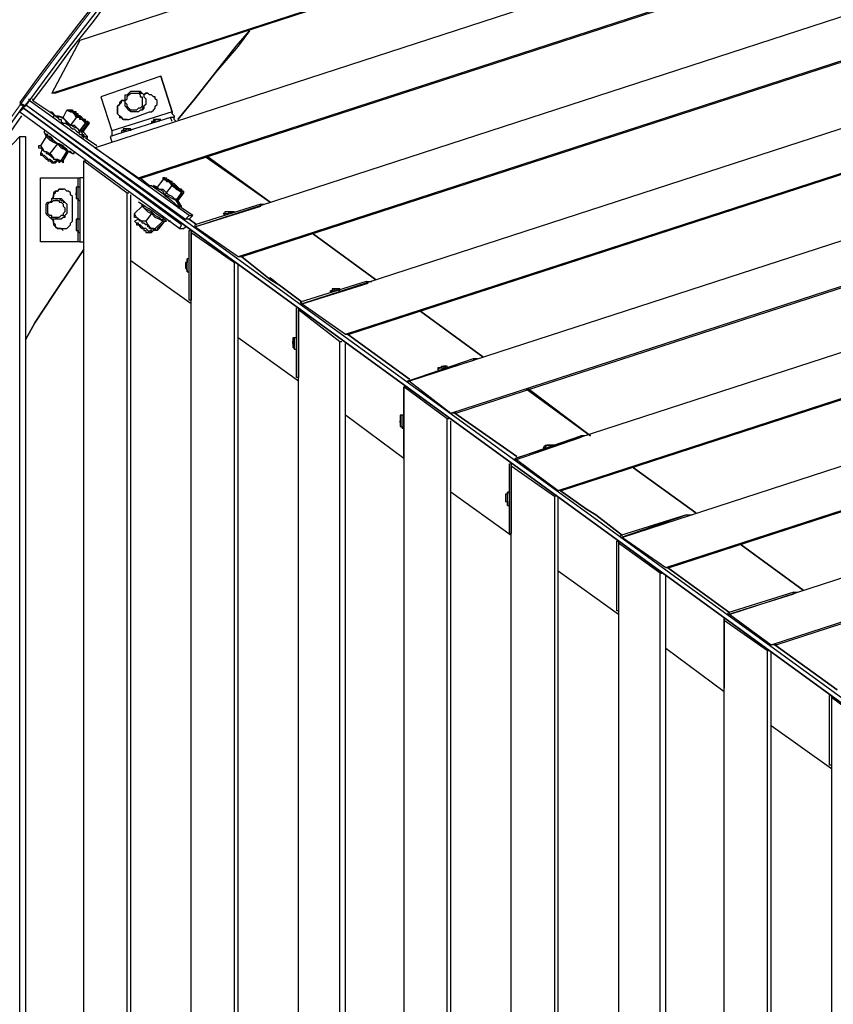
# Model space of a CAD drawing. Units: millimetres. Extents: x -3198 to 3028, y -3259 to 3261.
# Drawn here: x -2434 to -1672, y 922 to 1845 of the extents above; entities that cross this region are included whole.
import ezdxf

# ---------------------------------------------------------------- set-up
doc = ezdxf.new("R2010")
doc.units = ezdxf.units.MM
doc.layers.add('МАФ', color=255, linetype='Continuous', lineweight=5)
doc.layers.add('Размеры', color=7, linetype='Continuous', lineweight=30)

# ---------------------------------------------------------------- blocks, each defined once
blk = doc.blocks.new('Навес Таунсенд')
at = {"layer": 'МАФ', "lineweight": 25}
for points in [[(932.89, 2856.87), (931.13, 2856.87), (929.36, 2856.87), (927.6, 2856.87), (925.84, 2856.87), (927.6, 2858.63), (922.31, 2858.63, 0.325222), (-2433.63, 1767.02), (-2428.34, 1763.5, -0.325416), (920.55, 2853.34)], [(-2430.1, -1765.26), (-2433.63, -1765.26), (-2430.1, -1761.73, -0.324162), (-2430.1, 1763.5), (-2433.63, 1765.26), (-2430.1, 1765.26)], [(-2311.95, 1689.43), (-2310.18, 1689.43, -0.025624), (-2285.49, 1670.03), (-2283.73, 1670.03)]]:
    blk.add_lwpolyline(points, format="xyb", dxfattribs=at)
for points in [[(842.95, 2872.74), (-2377.19, 1825.22), (-2403.65, 1775.84)], [(876.46, 2736.95), (874.69, 2736.95), (890.57, 2782.8), (-2363.09, 1724.7), (-2322.53, 1696.48), (874.69, 2736.95)], [(-2322.53, 1696.48), (-2319, 1696.48), (876.46, 2735.18)], [(842.95, 2618.79), (-2225.53, 1622.42), (-2229.06, 1622.42)], [(-2128.54, 1550.11), (-2125.01, 1550.11), (805.92, 2502.4), (804.15, 2502.4), (820.03, 2550.02), (-2169.1, 1578.33), (-2107.38, 1597.73), (-2109.14, 1599.49), (-2170.87, 1580.09), (-2169.1, 1578.33), (-2128.54, 1550.11), (804.15, 2502.4)], [(767.12, 2384.25), (-2024.5, 1476.05), (-2029.79, 1476.05)], [(730.09, 2267.86), (728.32, 2267.86), (744.2, 2315.47), (-1969.83, 1433.72), (-1908.1, 1454.89)], [(-1969.83, 1431.96), (-1969.83, 1433.72), (-1929.27, 1403.74), (728.32, 2267.86)], [(728.32, 2266.09), (-1925.74, 1403.74), (-1929.27, 1403.74)], [(-1828.75, 1331.44), (-1825.22, 1331.44), (691.29, 2149.7), (689.53, 2149.7)], [(652.49, 2031.55), (-1724.7, 1259.14), (-1729.99, 1259.14)], [(-2345.45, 1869.31), (-2364.85, 1842.86), (-2386.01, 1816.4), (-2405.41, 1789.95), (-2421.28, 1768.79), (-2405.41, 1758.21), (-2403.65, 1758.21), (-2400.12, 1754.68), (-2398.36, 1752.92), (-2396.59, 1751.15), (-2394.83, 1751.15), (-2394.83, 1749.39), (-2393.07, 1747.63), (-2391.3, 1747.63), (-2387.78, 1745.86), (-2386.01, 1744.1), (-2384.25, 1742.34), (-2382.49, 1742.34), (-2380.72, 1740.57), (-2378.96, 1738.81), (-2377.19, 1737.05), (-2375.43, 1737.05), (-2375.43, 1735.28), (-2373.67, 1735.28)], [(-2301.36, 1791.71), (-2357.8, 1772.32), (-2347.22, 1740.57)], [(-2301.36, 1791.71), (-2301.36, 1791.71)], [(-2333.11, 1751.15), (-2334.87, 1751.15), (-2336.63, 1751.15), (-2338.4, 1752.92), (-2340.16, 1754.68), (-2341.92, 1756.44), (-2341.92, 1758.21), (-2341.92, 1759.97), (-2341.92, 1761.73), (-2341.92, 1763.5), (-2340.16, 1765.26), (-2338.4, 1767.02), (-2338.4, 1768.79), (-2336.63, 1768.79), (-2334.87, 1768.79), (-2336.63, 1768.79), (-2338.4, 1768.79), (-2340.16, 1767.02), (-2340.16, 1765.26), (-2341.92, 1763.5), (-2341.92, 1761.73), (-2341.92, 1759.97), (-2341.92, 1758.21), (-2341.92, 1756.44), (-2340.16, 1754.68), (-2340.16, 1752.92), (-2338.4, 1752.92), (-2336.63, 1751.15), (-2334.87, 1751.15), (-2333.11, 1751.15), (-2331.34, 1751.15), (-2311.95, 1758.21), (-2310.18, 1758.21), (-2308.42, 1759.97), (-2306.65, 1761.73), (-2306.65, 1763.5), (-2304.89, 1765.26), (-2304.89, 1767.02), (-2304.89, 1768.79), (-2306.65, 1770.55), (-2306.65, 1772.32), (-2308.42, 1772.32), (-2310.18, 1774.08), (-2311.95, 1774.08), (-2313.71, 1775.84), (-2315.47, 1775.84), (-2317.24, 1774.08), (-2315.47, 1775.84), (-2313.71, 1775.84)], [(-2326.05, 1777.61), (-2326.05, 1777.61)], [(-2326.05, 1777.61), (-2324.29, 1777.61), (-2322.53, 1777.61), (-2320.76, 1775.84), (-2319, 1775.84), (-2317.24, 1774.08), (-2317.24, 1772.32), (-2315.47, 1770.55), (-2315.47, 1768.79), (-2315.47, 1767.02), (-2315.47, 1765.26), (-2317.24, 1763.5), (-2319, 1761.73), (-2319, 1759.97), (-2320.76, 1759.97), (-2322.53, 1758.21), (-2324.29, 1758.21), (-2326.05, 1758.21)], [(-2326.05, 1775.84), (-2326.05, 1775.84)], [(-2317.24, 1774.08), (-2317.24, 1774.08)], [(-2317.24, 1774.08), (-2317.24, 1774.08)], [(-2317.24, 1774.08), (-2317.24, 1774.08)], [(-2430.1, 1761.73), (-2428.34, 1765.26)], [(-2430.1, 1763.5), (-2430.1, 1763.5)], [(-2430.1, 1761.73), (-2430.1, 1761.73)], [(-2430.1, 1761.73), (-81.12, 52.9)], [(-2274.91, 1661.21), (-2424.81, 1768.79), (-2428.34, 1765.26), (-2278.44, 1657.69)], [(-2428.34, 1765.26), (-77.59, 56.43)], [(-2428.34, 1763.5), (-2428.34, 1763.5)], [(-2424.81, 1770.55), (-2424.81, 1770.55)], [(-2424.81, 1768.79), (-2424.81, 1768.79)], [(-2424.81, 1768.79), (-2424.81, 1768.79)], [(-2424.81, 1768.79), (-2424.81, 1768.79)], [(-2424.81, 1768.79), (-2424.81, 1768.79)], [(-2421.28, 1770.55), (-2421.28, 1770.55)], [(-2421.28, 1768.79), (-2421.28, 1768.79)], [(-2421.28, 1768.79), (-2421.28, 1768.79)], [(-2421.28, 1768.79), (-2421.28, 1768.79)], [(-2421.28, 1768.79), (-2421.28, 1768.79)], [(-2336.63, 1768.79), (-2336.63, 1768.79)], [(-2431.86, 1754.68), (-2444.21, 1737.05), (-2463.61, 1708.83), (-2481.24, 1682.38), (-2500.64, 1655.92), (-2518.27, 1627.71), (-2528.86, 1611.84)], [(-2433.63, 1756.44), (-2433.63, 1756.44)], [(-2405.41, 1758.21), (-2400.12, 1754.68)], [(-2405.41, 1758.21), (-2405.41, 1758.21)], [(-2405.41, 1758.21), (-2405.41, 1758.21)], [(-2386.01, 1745.86), (-2389.54, 1749.39), (-2391.3, 1751.15), (-2393.07, 1752.92), (-2394.83, 1752.92), (-2400.12, 1754.68), (-2401.88, 1754.68), (-2401.88, 1752.92)], [(-2400.12, 1754.68), (-2400.12, 1754.68)], [(-2400.12, 1754.68), (-2400.12, 1754.68)], [(-2400.12, 1754.68), (-2400.12, 1754.68)], [(-2400.12, 1754.68), (-2400.12, 1754.68)], [(-2400.12, 1754.68), (-2400.12, 1754.68)], [(-2398.36, 1754.68), (-2398.36, 1754.68)], [(-2371.9, 1747.63), (-2377.19, 1740.57), (-2371.9, 1747.63), (-2373.67, 1749.39), (-2375.43, 1751.15), (-2377.19, 1752.92), (-2380.72, 1752.92), (-2386.01, 1745.86), (-2382.49, 1745.86), (-2380.72, 1744.1), (-2377.19, 1740.57), (-2377.19, 1738.81), (-2378.96, 1742.34), (-2382.49, 1744.1), (-2386.01, 1745.86), (-2389.54, 1747.63), (-2391.3, 1751.15), (-2394.83, 1752.92), (-2393.07, 1752.92), (-2398.36, 1754.68), (-2396.59, 1752.92)], [(-2398.36, 1754.68), (-2398.36, 1754.68)], [(-2396.59, 1752.92), (-2396.59, 1752.92)], [(-2394.83, 1752.92), (-2394.83, 1752.92)], [(-2394.83, 1752.92), (-2394.83, 1752.92)], [(-2393.07, 1752.92), (-2389.54, 1759.97), (-2386.01, 1758.21), (-2384.25, 1758.21), (-2382.49, 1756.44), (-2380.72, 1756.44), (-2380.72, 1754.68), (-2378.96, 1754.68), (-2377.19, 1752.92), (-2375.43, 1751.15), (-2373.67, 1749.39), (-2371.9, 1749.39), (-2371.9, 1747.63), (-2370.14, 1747.63), (-2368.38, 1747.63), (-2370.14, 1749.39), (-2371.9, 1749.39), (-2371.9, 1751.15), (-2373.67, 1751.15), (-2371.9, 1749.39), (-2370.14, 1747.63), (-2375.43, 1740.57)], [(-2387.78, 1759.97), (-2389.54, 1759.97)], [(-2361.32, 1726.46), (-2371.9, 1733.52), (-2370.14, 1733.52), (-2370.14, 1735.28), (-2373.67, 1738.81), (-2373.67, 1740.57), (-2368.38, 1747.63), (-2370.14, 1749.39), (-2371.9, 1749.39), (-2371.9, 1751.15), (-2373.67, 1751.15), (-2375.43, 1752.92), (-2377.19, 1754.68), (-2378.96, 1754.68), (-2378.96, 1756.44), (-2380.72, 1756.44), (-2380.72, 1758.21), (-2382.49, 1758.21), (-2384.25, 1759.97), (-2386.01, 1759.97)], [(-2386.01, 1759.97), (-2386.01, 1759.97)], [(-2386.01, 1759.97), (-2386.01, 1759.97)], [(-2370.14, 1747.63), (-2371.9, 1747.63), (-2370.14, 1747.63), (-2371.9, 1747.63), (-2371.9, 1749.39), (-2373.67, 1749.39), (-2373.67, 1751.15), (-2375.43, 1751.15), (-2377.19, 1751.15), (-2377.19, 1752.92), (-2378.96, 1752.92), (-2378.96, 1754.68), (-2380.72, 1754.68), (-2382.49, 1756.44), (-2384.25, 1758.21), (-2382.49, 1756.44), (-2380.72, 1752.92)], [(-2377.19, 1752.92), (-2375.43, 1752.92), (-2373.67, 1751.15), (-2375.43, 1752.92), (-2377.19, 1752.92), (-2377.19, 1754.68), (-2378.96, 1754.68), (-2380.72, 1756.44), (-2382.49, 1758.21), (-2380.72, 1756.44), (-2378.96, 1754.68)], [(-2290.78, 1749.39), (-2292.55, 1752.92), (-2348.98, 1735.28), (-2347.22, 1729.99)], [(-2290.78, 1758.21), (-2347.22, 1740.57), (-2347.22, 1738.81), (-2347.22, 1737.05), (-2347.22, 1735.28)], [(-2326.05, 1759.97), (-2326.05, 1759.97)], [(-2326.05, 1758.21), (-2326.05, 1758.21)], [(-2287.26, 1749.39), (-2289.02, 1751.15), (-2289.02, 1752.92), (-2289.02, 1754.68), (-2290.78, 1756.44), (-2290.78, 1758.21), (-2290.78, 1756.44), (-2289.02, 1754.68), (-2289.02, 1752.92), (-2292.55, 1752.92)], [(-2386.01, 1745.86), (-2386.01, 1745.86)], [(-2370.14, 1747.63), (-2370.14, 1747.63)], [(-2370.14, 1747.63), (-2370.14, 1747.63)], [(-2368.38, 1747.63), (-2368.38, 1747.63)], [(-2368.38, 1747.63), (-2368.38, 1747.63)], [(-2368.38, 1747.63), (-2368.38, 1747.63)], [(-2310.18, 1749.39), (-2308.42, 1749.39), (-2306.65, 1749.39), (-2306.65, 1751.15), (-2304.89, 1751.15), (-2303.13, 1751.15), (-2304.89, 1751.15), (-2303.13, 1751.15), (-2301.36, 1751.15), (-2303.13, 1751.15), (-2303.13, 1749.39)], [(-2304.89, 1751.15), (-2306.65, 1751.15), (-2308.42, 1751.15), (-2308.42, 1749.39), (-2310.18, 1749.39), (-2310.18, 1747.63)], [(-2308.42, 1751.15), (-2308.42, 1751.15)], [(-2308.42, 1751.15), (-2308.42, 1751.15)], [(-2308.42, 1751.15), (-2308.42, 1751.15)], [(-2306.65, 1751.15), (-2306.65, 1751.15)], [(-2306.65, 1751.15), (-2306.65, 1751.15)], [(-2306.65, 1751.15), (-2306.65, 1751.15)], [(-2306.65, 1751.15), (-2306.65, 1751.15)], [(-2306.65, 1751.15), (-2306.65, 1751.15)], [(-2306.65, 1751.15), (-2306.65, 1751.15)], [(-2306.65, 1751.15), (-2306.65, 1751.15)], [(-2306.65, 1751.15), (-2306.65, 1751.15)], [(-2304.89, 1751.15), (-2304.89, 1751.15)], [(-2303.13, 1751.15), (-2303.13, 1751.15)], [(-2301.36, 1751.15), (-2301.36, 1751.15)], [(-2433.63, 1735.28), (-2472.42, 1694.72), (-2472.42, -1694.72), (-2433.63, -1733.52)], [(-2398.36, 1728.23), (-2405.41, 1719.41), (-2403.65, 1717.65), (-2401.88, 1714.12), (-2398.36, 1714.12), (-2394.83, 1712.36), (-2393.07, 1712.36), (-2387.78, 1721.17), (-2391.3, 1722.94), (-2394.83, 1726.46), (-2398.36, 1728.23), (-2401.88, 1729.99), (-2405.41, 1733.52), (-2408.94, 1737.05), (-2408.94, 1735.28), (-2414.23, 1726.46), (-2415.99, 1726.46), (-2415.99, 1724.7), (-2414.23, 1724.7), (-2412.46, 1722.94), (-2410.7, 1721.17), (-2408.94, 1721.17), (-2408.94, 1719.41), (-2407.17, 1719.41), (-2405.41, 1717.65), (-2403.65, 1715.88), (-2401.88, 1715.88), (-2401.88, 1714.12), (-2400.12, 1714.12), (-2398.36, 1714.12), (-2398.36, 1712.36), (-2396.59, 1712.36), (-2396.59, 1710.59), (-2396.59, 1712.36), (-2394.83, 1712.36), (-2396.59, 1710.59)], [(-2410.7, 1740.57), (-2410.7, 1738.81), (-2408.94, 1735.28), (-2405.41, 1731.75), (-2401.88, 1729.99), (-2398.36, 1728.23), (-2394.83, 1724.7), (-2391.3, 1722.94), (-2389.54, 1721.17), (-2387.78, 1721.17)], [(-2384.25, 1719.41), (-2386.01, 1721.17), (-2387.78, 1721.17), (-2389.54, 1722.94), (-2391.3, 1724.7), (-2393.07, 1726.46), (-2396.59, 1728.23), (-2398.36, 1728.23), (-2400.12, 1729.99), (-2401.88, 1731.75), (-2403.65, 1733.52), (-2405.41, 1735.28), (-2407.17, 1735.28), (-2407.17, 1737.05), (-2408.94, 1737.05), (-2410.7, 1738.81)], [(-2408.94, 1735.28), (-2408.94, 1737.05)], [(-2408.94, 1735.28), (-2408.94, 1735.28)], [(-2408.94, 1735.28), (-2408.94, 1735.28)], [(-2373.67, 1733.52), (-2373.67, 1735.28), (-2375.43, 1738.81), (-2373.67, 1740.57), (-2375.43, 1740.57), (-2375.43, 1738.81), (-2375.43, 1740.57), (-2377.19, 1740.57), (-2377.19, 1738.81), (-2377.19, 1740.57)], [(-2377.19, 1740.57), (-2375.43, 1740.57), (-2377.19, 1740.57)], [(-2375.43, 1740.57), (-2375.43, 1740.57)], [(-2375.43, 1737.05), (-2373.67, 1737.05), (-2373.67, 1735.28), (-2371.9, 1735.28), (-2370.14, 1735.28)], [(-2373.67, 1740.57), (-2373.67, 1740.57)], [(-2373.67, 1735.28), (-2373.67, 1735.28)], [(-2373.67, 1735.28), (-2373.67, 1735.28)], [(-2370.14, 1735.28), (-2370.14, 1735.28)], [(-2333.11, 1742.34), (-2334.87, 1742.34), (-2336.63, 1742.34), (-2334.87, 1742.34), (-2336.63, 1742.34), (-2336.63, 1740.57), (-2338.4, 1740.57), (-2338.4, 1738.81)], [(-2329.58, 1742.34), (-2331.34, 1742.34), (-2333.11, 1742.34), (-2331.34, 1742.34), (-2333.11, 1742.34), (-2334.87, 1740.57), (-2336.63, 1740.57), (-2338.4, 1740.57)], [(-2336.63, 1742.34), (-2336.63, 1742.34)], [(-2336.63, 1742.34), (-2336.63, 1742.34)], [(-2336.63, 1742.34), (-2336.63, 1742.34)], [(-2336.63, 1740.57), (-2336.63, 1740.57)], [(-2334.87, 1742.34), (-2334.87, 1742.34)], [(-2334.87, 1742.34), (-2334.87, 1742.34)], [(-2334.87, 1742.34), (-2334.87, 1742.34)], [(-2334.87, 1742.34), (-2334.87, 1742.34)], [(-2333.11, 1742.34), (-2333.11, 1742.34)], [(-2329.58, 1740.57), (-2329.58, 1742.34), (-2331.34, 1742.34), (-2331.34, 1740.57)], [(-2331.34, 1742.34), (-2331.34, 1742.34)], [(-2414.23, 1726.46), (-2412.46, 1724.7), (-2410.7, 1721.17), (-2408.94, 1721.17), (-2405.41, 1719.41)], [(-2398.36, 1728.23), (-2398.36, 1728.23)], [(-2412.46, 1722.94), (-2414.23, 1719.41), (-2414.23, 1717.65), (-2412.46, 1717.65), (-2410.7, 1715.88), (-2408.94, 1714.12), (-2407.17, 1714.12), (-2407.17, 1712.36), (-2405.41, 1712.36), (-2403.65, 1710.59), (-2401.88, 1710.59), (-2398.36, 1714.12)], [(-2414.23, 1719.41), (-2412.46, 1719.41), (-2412.46, 1717.65), (-2410.7, 1717.65), (-2408.94, 1715.88), (-2407.17, 1714.12), (-2405.41, 1714.12), (-2403.65, 1712.36), (-2401.88, 1710.59), (-2400.12, 1710.59)], [(-2394.83, 1712.36), (-2389.54, 1721.17), (-2394.83, 1712.36), (-2393.07, 1710.59), (-2393.07, 1712.36), (-2393.07, 1710.59)], [(-2393.07, 1712.36), (-2387.78, 1721.17), (-2384.25, 1719.41), (-2382.49, 1719.41), (-2382.49, 1721.17)], [(-2389.54, 1721.17), (-2389.54, 1721.17)], [(-2389.54, 1721.17), (-2389.54, 1721.17)], [(-2387.78, 1721.17), (-2387.78, 1721.17)], [(-2387.78, 1721.17), (-2387.78, 1721.17)], [(-2382.49, 1719.41), (-2382.49, 1719.41)], [(-2382.49, 1719.41), (-2382.49, 1719.41)], [(-2259.04, 1715.88), (-2199.08, 1673.56), (-2257.28, 1715.88)], [(-2400.12, 1712.36), (-2400.12, 1710.59), (-2398.36, 1712.36)], [(-2400.12, 1710.59), (-2400.12, 1710.59)], [(-2373.67, -1710.59), (-2373.67, 1712.36), (-2333.11, 1682.38)], [(-2373.67, 1712.36), (-2371.9, 1712.36)], [(-2377.19, 1636.53), (-2378.96, 1636.53), (-2414.23, 1636.53), (-2414.23, 1696.48), (-2378.96, 1696.48), (-2377.19, 1696.48)], [(-2378.96, 1636.53), (-2378.96, 1645.34), (-2378.96, 1647.11), (-2378.96, 1648.87), (-2378.96, 1650.63), (-2378.96, 1652.4), (-2378.96, 1654.16), (-2378.96, 1655.92), (-2378.96, 1657.69), (-2378.96, 1675.32), (-2378.96, 1677.09), (-2378.96, 1678.85), (-2378.96, 1680.61), (-2378.96, 1682.38), (-2378.96, 1684.14), (-2378.96, 1685.9), (-2378.96, 1687.67), (-2378.96, 1696.48)], [(-2373.67, 1696.48), (-2377.19, 1696.48), (-2377.19, 1636.53), (-2373.67, 1636.53)], [(-2320.76, 1696.48), (-2311.95, 1689.43), (-2304.89, 1687.67), (-2308.42, 1689.43)], [(-2311.95, 1689.43), (-2311.95, 1689.43)], [(-2311.95, 1689.43), (-2311.95, 1689.43)], [(-2310.18, 1689.43), (-2310.18, 1689.43)], [(-2308.42, 1689.43), (-2308.42, 1689.43)], [(-2308.42, 1689.43), (-2308.42, 1689.43)], [(-2308.42, 1689.43), (-2308.42, 1689.43)], [(-2281.97, 1682.38), (-2281.97, 1684.14), (-2283.73, 1684.14), (-2283.73, 1685.9), (-2285.49, 1685.9), (-2287.26, 1687.67), (-2289.02, 1689.43), (-2290.78, 1689.43), (-2290.78, 1691.19), (-2292.55, 1691.19), (-2294.31, 1692.96), (-2296.07, 1692.96), (-2296.07, 1694.72), (-2297.84, 1694.72), (-2297.84, 1696.48), (-2299.6, 1696.48), (-2297.84, 1694.72), (-2296.07, 1694.72), (-2296.07, 1692.96), (-2294.31, 1692.96), (-2297.84, 1694.72), (-2299.6, 1694.72), (-2304.89, 1687.67), (-2306.65, 1687.67)], [(-2299.6, 1696.48), (-2299.6, 1694.72)], [(-2271.38, 1661.21), (-2281.97, 1668.27), (-2281.97, 1670.03), (-2285.49, 1675.32), (-2280.2, 1682.38), (-2280.2, 1684.14), (-2281.97, 1684.14), (-2281.97, 1685.9), (-2283.73, 1685.9), (-2285.49, 1687.67), (-2287.26, 1687.67), (-2287.26, 1689.43), (-2289.02, 1689.43), (-2290.78, 1691.19), (-2292.55, 1692.96), (-2290.78, 1691.19), (-2289.02, 1689.43), (-2287.26, 1687.67), (-2283.73, 1685.9), (-2285.49, 1687.67), (-2287.26, 1689.43), (-2289.02, 1691.19), (-2290.78, 1691.19), (-2290.78, 1692.96), (-2292.55, 1692.96), (-2296.07, 1694.72), (-2297.84, 1694.72), (-2297.84, 1696.48), (-2296.07, 1696.48), (-2296.07, 1694.72), (-2294.31, 1694.72), (-2294.31, 1692.96), (-2292.55, 1692.96), (-2294.31, 1694.72), (-2296.07, 1694.72), (-2296.07, 1696.48)], [(-2297.84, 1694.72), (-2297.84, 1694.72)], [(-2285.49, 1668.27), (-2283.73, 1668.27), (-2283.73, 1670.03), (-2287.26, 1675.32), (-2290.78, 1678.85), (-2294.31, 1680.61), (-2296.07, 1682.38), (-2290.78, 1689.43)], [(-2393.07, 1647.11), (-2394.83, 1648.87), (-2396.59, 1648.87), (-2398.36, 1648.87), (-2400.12, 1650.63), (-2400.12, 1652.4), (-2401.88, 1654.16), (-2401.88, 1655.92), (-2401.88, 1657.69), (-2403.65, 1657.69), (-2401.88, 1655.92), (-2401.88, 1654.16), (-2401.88, 1652.4), (-2400.12, 1650.63), (-2398.36, 1648.87), (-2396.59, 1648.87), (-2394.83, 1648.87), (-2393.07, 1648.87), (-2391.3, 1648.87), (-2389.54, 1648.87), (-2387.78, 1650.63), (-2386.01, 1652.4), (-2386.01, 1654.16), (-2384.25, 1655.92), (-2384.25, 1657.69), (-2384.25, 1677.09), (-2384.25, 1678.85), (-2386.01, 1680.61), (-2386.01, 1682.38), (-2387.78, 1684.14), (-2389.54, 1684.14), (-2391.3, 1685.9), (-2393.07, 1685.9), (-2394.83, 1685.9), (-2396.59, 1685.9), (-2398.36, 1684.14), (-2400.12, 1684.14), (-2401.88, 1682.38), (-2401.88, 1680.61), (-2401.88, 1678.85), (-2403.65, 1677.09), (-2401.88, 1677.09), (-2401.88, 1678.85), (-2401.88, 1680.61), (-2400.12, 1682.38), (-2400.12, 1684.14), (-2398.36, 1684.14), (-2396.59, 1685.9), (-2394.83, 1685.9), (-2393.07, 1685.9)], [(-2377.19, 1687.67), (-2378.96, 1687.67), (-2380.72, 1687.67), (-2380.72, 1685.9), (-2380.72, 1684.14), (-2380.72, 1682.38)], [(-2380.72, 1685.9), (-2380.72, 1685.9)], [(-2380.72, 1680.61), (-2380.72, 1682.38), (-2380.72, 1680.61), (-2380.72, 1678.85), (-2380.72, 1677.09), (-2378.96, 1677.09), (-2378.96, 1675.32), (-2377.19, 1675.32)], [(-2380.72, 1682.38), (-2380.72, 1682.38)], [(-2380.72, 1682.38), (-2380.72, 1682.38)], [(-2380.72, 1682.38), (-2380.72, 1682.38)], [(-2380.72, 1680.61), (-2380.72, 1680.61)], [(-2380.72, 1680.61), (-2380.72, 1680.61)], [(-2380.72, 1680.61), (-2380.72, 1680.61)], [(-2380.72, 1678.85), (-2380.72, 1678.85)], [(-2331.34, -1682.38), (-2333.11, -1682.38), (-2333.11, 1682.38), (-2331.34, 1682.38)], [(-2329.58, -1680.61), (-2329.58, 1680.61)], [(-2280.2, 1682.38), (-2281.97, 1684.14), (-2283.73, 1685.9), (-2281.97, 1685.9), (-2281.97, 1684.14), (-2280.2, 1684.14), (-2280.2, 1682.38), (-2285.49, 1675.32), (-2287.26, 1675.32), (-2281.97, 1682.38), (-2281.97, 1684.14), (-2283.73, 1684.14), (-2285.49, 1685.9), (-2287.26, 1685.9), (-2283.73, 1684.14), (-2281.97, 1682.38), (-2287.26, 1675.32), (-2290.78, 1677.09), (-2294.31, 1678.85), (-2297.84, 1680.61), (-2299.6, 1684.14), (-2303.13, 1685.9), (-2306.65, 1687.67), (-2304.89, 1687.67), (-2303.13, 1685.9), (-2299.6, 1685.9), (-2296.07, 1682.38), (-2297.84, 1680.61)], [(-2304.89, 1687.67), (-2304.89, 1687.67)], [(-2304.89, 1687.67), (-2304.89, 1687.67)], [(-2281.97, 1684.14), (-2281.97, 1684.14)], [(-2281.97, 1684.14), (-2281.97, 1684.14)], [(-2280.2, 1684.14), (-2280.2, 1684.14)], [(-2280.2, 1684.14), (-2280.2, 1684.14)], [(-2403.65, 1677.09), (-2403.65, 1677.09)], [(-2401.88, 1677.09), (-2401.88, 1677.09)], [(-2398.36, 1675.32), (-2400.12, 1675.32)], [(-2398.36, 1677.09), (-2398.36, 1677.09)], [(-2398.36, 1677.09), (-2396.59, 1677.09), (-2394.83, 1675.32), (-2393.07, 1675.32), (-2391.3, 1673.56), (-2389.54, 1671.8), (-2389.54, 1670.03), (-2389.54, 1668.27), (-2389.54, 1666.51), (-2389.54, 1664.74), (-2389.54, 1662.98), (-2391.3, 1661.21), (-2391.3, 1659.45), (-2393.07, 1659.45), (-2394.83, 1657.69), (-2396.59, 1657.69), (-2398.36, 1657.69)], [(-2304.89, 1647.11), (-2303.13, 1648.87), (-2297.84, 1655.92), (-2304.89, 1648.87), (-2304.89, 1647.11), (-2306.65, 1647.11), (-2306.65, 1648.87), (-2306.65, 1647.11), (-2308.42, 1647.11), (-2308.42, 1648.87), (-2310.18, 1648.87), (-2311.95, 1648.87), (-2311.95, 1650.63), (-2313.71, 1650.63), (-2313.71, 1652.4), (-2315.47, 1652.4), (-2317.24, 1654.16), (-2319, 1654.16), (-2319, 1655.92), (-2320.76, 1655.92), (-2322.53, 1657.69), (-2324.29, 1659.45), (-2326.05, 1662.98), (-2319, 1670.03), (-2315.47, 1666.51), (-2313.71, 1664.74), (-2310.18, 1662.98), (-2310.18, 1664.74)], [(-2322.53, 1675.32), (-2322.53, 1675.32)], [(-2319, 1671.8), (-2319, 1671.8)], [(-2319, 1671.8), (-2319, 1671.8)], [(-2287.26, 1675.32), (-2287.26, 1677.09), (-2287.26, 1675.32)], [(-2287.26, 1677.09), (-2285.49, 1675.32)], [(-2287.26, 1675.32), (-2287.26, 1675.32)], [(-2287.26, 1675.32), (-2287.26, 1675.32)], [(-2287.26, 1675.32), (-2287.26, 1675.32)], [(-2287.26, 1675.32), (-2287.26, 1675.32)], [(-2285.49, 1675.32), (-2285.49, 1677.09), (-2285.49, 1675.32)], [(-2285.49, 1675.32), (-2285.49, 1675.32)], [(-2285.49, 1675.32), (-2285.49, 1675.32)], [(-2285.49, 1675.32), (-2285.49, 1675.32)], [(-2285.49, 1675.32), (-2285.49, 1675.32)], [(-2285.49, 1671.8), (-2283.73, 1671.8), (-2283.73, 1670.03), (-2281.97, 1670.03)], [(-2283.73, 1670.03), (-2283.73, 1670.03)], [(-2281.97, 1670.03), (-2281.97, 1670.03)], [(-2207.9, 1671.8), (-2269.62, 1652.4), (-2269.62, 1650.63), (-2207.9, 1670.03), (-2207.9, 1671.8), (-2204.37, 1671.8)], [(-2204.37, 1671.8), (-2204.37, 1671.8)], [(-2204.37, 1671.8), (-2204.37, 1671.8)], [(-2299.6, 1655.92), (-2306.65, 1648.87), (-2299.6, 1655.92), (-2303.13, 1657.69), (-2306.65, 1659.45), (-2310.18, 1662.98), (-2315.47, 1655.92), (-2319, 1655.92), (-2322.53, 1657.69), (-2326.05, 1655.92), (-2324.29, 1654.16), (-2324.29, 1652.4), (-2322.53, 1652.4), (-2320.76, 1650.63), (-2319, 1648.87), (-2317.24, 1648.87), (-2317.24, 1647.11), (-2315.47, 1647.11), (-2315.47, 1645.34), (-2313.71, 1645.34), (-2311.95, 1645.34), (-2313.71, 1647.11), (-2315.47, 1648.87), (-2317.24, 1648.87), (-2319, 1650.63), (-2320.76, 1652.4), (-2322.53, 1652.4), (-2322.53, 1654.16), (-2324.29, 1654.16), (-2326.05, 1655.92)], [(-2322.53, 1657.69), (-2324.29, 1659.45), (-2326.05, 1659.45), (-2326.05, 1661.21), (-2326.05, 1662.98)], [(-2236.12, 1662.98), (-2236.12, 1664.74), (-2234.35, 1664.74), (-2232.59, 1664.74), (-2234.35, 1664.74), (-2236.12, 1664.74), (-2237.88, 1664.74), (-2239.64, 1664.74), (-2241.41, 1664.74), (-2241.41, 1662.98), (-2243.17, 1662.98), (-2241.41, 1661.21)], [(-2243.17, 1662.98), (-2241.41, 1662.98), (-2239.64, 1662.98), (-2237.88, 1662.98), (-2237.88, 1664.74), (-2236.12, 1664.74)], [(-2241.41, 1662.98), (-2241.41, 1662.98)], [(-2239.64, 1664.74), (-2239.64, 1664.74)], [(-2239.64, 1664.74), (-2239.64, 1664.74)], [(-2239.64, 1664.74), (-2239.64, 1664.74)], [(-2239.64, 1664.74), (-2239.64, 1664.74)], [(-2239.64, 1664.74), (-2239.64, 1664.74)], [(-2239.64, 1664.74), (-2239.64, 1664.74)], [(-2239.64, 1664.74), (-2239.64, 1664.74)], [(-2239.64, 1664.74), (-2239.64, 1664.74)], [(-2239.64, 1664.74), (-2239.64, 1664.74)], [(-2237.88, 1664.74), (-2237.88, 1664.74)], [(-2237.88, 1664.74), (-2237.88, 1664.74)], [(-2236.12, 1664.74), (-2236.12, 1664.74)], [(-2234.35, 1664.74), (-2234.35, 1664.74)], [(-2232.59, 1664.74), (-2232.59, 1664.74)], [(-2403.65, 1657.69), (-2403.65, 1657.69)], [(-2401.88, 1657.69), (-2401.88, 1657.69)], [(-2400.12, 1659.45), (-2398.36, 1659.45)], [(-2398.36, 1657.69), (-2398.36, 1657.69)], [(-2377.19, 1657.69), (-2378.96, 1657.69), (-2380.72, 1657.69), (-2380.72, 1655.92), (-2380.72, 1654.16), (-2380.72, 1652.4), (-2380.72, 1650.63), (-2380.72, 1648.87), (-2380.72, 1647.11), (-2378.96, 1647.11), (-2378.96, 1645.34), (-2377.19, 1645.34)], [(-2380.72, 1655.92), (-2380.72, 1655.92)], [(-2380.72, 1652.4), (-2380.72, 1652.4)], [(-2380.72, 1652.4), (-2380.72, 1652.4)], [(-2380.72, 1652.4), (-2380.72, 1652.4)], [(-2315.47, 1655.92), (-2313.71, 1652.4), (-2311.95, 1650.63), (-2310.18, 1648.87), (-2306.65, 1648.87)], [(-2299.6, 1655.92), (-2299.6, 1657.69), (-2299.6, 1655.92)], [(-2299.6, 1655.92), (-2299.6, 1655.92)], [(-2299.6, 1655.92), (-2299.6, 1655.92)], [(-2299.6, 1655.92), (-2299.6, 1655.92)], [(-2299.6, 1655.92), (-2299.6, 1655.92)], [(-2294.31, 1655.92), (-2294.31, 1655.92)], [(-2380.72, 1650.63), (-2380.72, 1650.63)], [(-2380.72, 1650.63), (-2380.72, 1650.63)], [(-2380.72, 1650.63), (-2380.72, 1650.63)], [(-2380.72, 1650.63), (-2380.72, 1650.63)], [(-2380.72, 1648.87), (-2380.72, 1648.87)], [(-2310.18, 1648.87), (-2311.95, 1645.34), (-2310.18, 1645.34), (-2308.42, 1647.11)], [(-2311.95, 1647.11), (-2310.18, 1647.11), (-2310.18, 1645.34)], [(-2311.95, 1645.34), (-2311.95, 1645.34)], [(-2304.89, 1648.87), (-2304.89, 1648.87)], [(-2283.73, 1648.87), (-2280.2, 1648.87), (-2278.44, 1650.63)], [(-2230.82, -1615.36), (-2232.59, -1615.36), (-2273.15, -1643.58), (-2273.15, 1645.34), (-2232.59, 1617.13)], [(-2269.62, 1650.63), (-2267.86, 1650.63)], [(-2273.15, 1578.33), (-2329.58, 1618.89)], [(-2274.91, 1620.65), (-2276.68, 1620.65), (-2276.68, 1618.89), (-2276.68, 1617.13), (-2278.44, 1617.13), (-2278.44, 1615.36), (-2276.68, 1615.36), (-2278.44, 1615.36), (-2278.44, 1613.6), (-2276.68, 1613.6), (-2278.44, 1613.6), (-2278.44, 1611.84), (-2276.68, 1610.07), (-2276.68, 1608.31), (-2274.91, 1608.31)], [(-2278.44, 1615.36), (-2278.44, 1615.36)], [(-2278.44, 1615.36), (-2278.44, 1615.36)], [(-2278.44, 1615.36), (-2278.44, 1615.36)], [(-2276.68, 1608.31), (-2276.68, 1610.07), (-2276.68, 1611.84), (-2276.68, 1613.6), (-2276.68, 1615.36), (-2276.68, 1617.13), (-2276.68, 1618.89), (-2276.68, 1620.65)], [(-2276.68, 1617.13), (-2276.68, 1617.13)], [(-2232.59, -1615.36), (-2232.59, 1617.13), (-2230.82, 1617.13)], [(-2229.06, -1613.6), (-2229.06, 1615.36)], [(-2278.44, 1613.6), (-2278.44, 1613.6)], [(-2278.44, 1613.6), (-2278.44, 1613.6)], [(-2276.68, 1610.07), (-2276.68, 1610.07)], [(-2199.08, 1601.26), (-2199.08, 1601.26)], [(-2199.08, 1601.26), (-2199.08, 1601.26)], [(-2199.08, 1601.26), (-2190.26, 1595.97), (-2169.1, 1580.09), (-2190.26, 1595.97)], [(-2199.08, 1601.26), (-2199.08, 1601.26)], [(-2190.26, 1595.97), (-2190.26, 1595.97)], [(-2190.26, 1595.97), (-2190.26, 1595.97)], [(-2190.26, 1595.97), (-2190.26, 1595.97)], [(-2190.26, 1595.97), (-2190.26, 1595.97)], [(-2190.26, 1595.97), (-2190.26, 1595.97)], [(-2109.14, 1599.49), (-2103.85, 1599.49)], [(-2103.85, 1599.49), (-2103.85, 1599.49)], [(-2103.85, 1599.49), (-2103.85, 1599.49)], [(-2142.65, 1588.91), (-2142.65, 1588.91)], [(-2140.89, 1590.67), (-2140.89, 1590.67)], [(-2140.89, 1590.67), (-2140.89, 1590.67)], [(-2139.12, 1592.44), (-2139.12, 1592.44)], [(-2139.12, 1592.44), (-2139.12, 1592.44)], [(-2139.12, 1592.44), (-2139.12, 1592.44)], [(-2139.12, 1592.44), (-2139.12, 1592.44)], [(-2139.12, 1590.67), (-2139.12, 1592.44)], [(-2139.12, 1590.67), (-2139.12, 1592.44)], [(-2137.36, 1592.44), (-2137.36, 1592.44)], [(-2133.83, 1590.67), (-2133.83, 1592.44), (-2135.6, 1592.44), (-2135.6, 1590.67), (-2133.83, 1592.44)], [(-2135.6, 1592.44), (-2135.6, 1592.44)], [(-2135.6, 1592.44), (-2135.6, 1592.44)], [(-2135.6, 1592.44), (-2135.6, 1592.44)], [(-2169.1, 1578.33), (-2169.1, 1578.33)], [(-2132.07, -1543.06), (-2133.83, -1543.06), (-2172.63, -1571.28), (-2172.63, 1573.04), (-2133.83, 1543.06)], [(-2172.63, 1506.03), (-2229.06, 1546.59)], [(-2174.39, 1546.59), (-2176.16, 1546.59), (-2177.92, 1546.59), (-2177.92, 1544.82), (-2177.92, 1543.06), (-2177.92, 1541.3), (-2177.92, 1539.53), (-2177.92, 1537.77), (-2176.16, 1536.01), (-2174.39, 1536.01)], [(-2177.92, 1544.82), (-2177.92, 1544.82)], [(-2177.92, 1543.06), (-2177.92, 1543.06)], [(-2177.92, 1541.3), (-2177.92, 1541.3)], [(-2177.92, 1541.3), (-2177.92, 1541.3)], [(-2177.92, 1541.3), (-2177.92, 1541.3)], [(-2176.16, 1536.01), (-2176.16, 1537.77), (-2176.16, 1539.53), (-2176.16, 1541.3), (-2176.16, 1543.06), (-2176.16, 1544.82), (-2176.16, 1546.59)], [(-2133.83, -1543.06), (-2133.83, 1543.06), (-2132.07, 1543.06)], [(-2128.54, -1541.3), (-2128.54, 1541.3)], [(-2177.92, 1539.53), (-2177.92, 1539.53)], [(-2177.92, 1537.77), (-2177.92, 1537.77)], [(-2070.35, 1506.03), (-2008.62, 1527.19), (-2008.62, 1525.43), (-2070.35, 1506.03), (-2068.58, 1506.03)], [(-2008.62, 1527.19), (-2005.1, 1527.19)], [(-2005.1, 1527.19), (-2005.1, 1527.19)], [(-2005.1, 1527.19), (-2005.1, 1527.19)], [(-2038.6, 1520.13), (-2038.6, 1518.37), (-2040.37, 1518.37), (-2042.13, 1518.37), (-2042.13, 1516.61), (-2040.37, 1518.37), (-2038.6, 1518.37), (-2036.84, 1518.37), (-2035.08, 1520.13), (-2036.84, 1520.13), (-2035.08, 1520.13)], [(-2042.13, 1518.37), (-2042.13, 1518.37)], [(-2042.13, 1516.61), (-2042.13, 1516.61)], [(-2040.37, 1518.37), (-2040.37, 1518.37)], [(-2040.37, 1518.37), (-2040.37, 1518.37)], [(-2040.37, 1518.37), (-2040.37, 1518.37)], [(-2040.37, 1518.37), (-2040.37, 1518.37)], [(-2040.37, 1518.37), (-2040.37, 1518.37)], [(-2038.6, 1518.37), (-2038.6, 1520.13), (-2036.84, 1520.13)], [(-2038.6, 1520.13), (-2038.6, 1520.13)], [(-2038.6, 1520.13), (-2038.6, 1520.13)], [(-2036.84, 1520.13), (-2036.84, 1520.13)], [(-2036.84, 1520.13), (-2036.84, 1520.13)], [(-2033.31, 1518.37), (-2033.31, 1520.13), (-2035.08, 1520.13), (-2035.08, 1518.37), (-2033.31, 1518.37), (-2033.31, 1520.13)], [(-2035.08, 1520.13), (-2035.08, 1520.13)], [(-2070.35, 1506.03), (-2070.35, 1506.03)], [(-2031.55, 1470.76), (-2033.31, 1470.76), (-2073.87, 1500.74), (-2073.87, -1498.97), (-2033.31, -1470.76), (-2033.31, 1470.76)], [(-2073.87, 1500.74), (-2073.87, 1500.74)], [(-1959.25, 1498.97), (-1899.29, 1454.89), (-1957.48, 1498.97)], [(-2073.87, 1433.72), (-2128.54, 1474.28)], [(-2073.87, 1474.28), (-2075.64, 1474.28), (-2077.4, 1474.28), (-2077.4, 1472.52), (-2077.4, 1470.76), (-2077.4, 1468.99), (-2077.4, 1467.23), (-2077.4, 1468.99), (-2077.4, 1467.23), (-2077.4, 1465.47), (-2077.4, 1463.7), (-2075.64, 1463.7), (-2075.64, 1461.94), (-2073.87, 1461.94)], [(-2077.4, 1472.52), (-2077.4, 1472.52)], [(-2077.4, 1470.76), (-2077.4, 1470.76)], [(-2077.4, 1468.99), (-2077.4, 1468.99)], [(-2077.4, 1468.99), (-2077.4, 1468.99)], [(-2077.4, 1468.99), (-2077.4, 1468.99)], [(-2077.4, 1467.23), (-2077.4, 1467.23)], [(-2075.64, 1461.94), (-2075.64, 1463.7), (-2075.64, 1465.47), (-2075.64, 1467.23), (-2075.64, 1468.99), (-2075.64, 1470.76), (-2075.64, 1472.52), (-2075.64, 1474.28)], [(-2029.79, -1468.99), (-2029.79, 1468.99)], [(-2077.4, 1465.47), (-2077.4, 1465.47)], [(-1904.58, 1454.89), (-1908.1, 1454.89), (-1908.1, 1453.12), (-1969.83, 1431.96), (-1968.06, 1431.96)], [(-1904.58, 1454.89), (-1904.58, 1454.89)], [(-1904.58, 1454.89), (-1904.58, 1454.89)], [(-1943.37, 1444.3), (-1941.61, 1444.3), (-1941.61, 1446.07), (-1939.85, 1446.07), (-1938.08, 1446.07), (-1936.32, 1446.07), (-1934.56, 1446.07), (-1932.79, 1446.07), (-1934.56, 1446.07), (-1936.32, 1446.07), (-1938.08, 1446.07), (-1939.85, 1446.07), (-1941.61, 1444.3), (-1943.37, 1444.3), (-1941.61, 1442.54)], [(-1941.61, 1446.07), (-1941.61, 1446.07)], [(-1941.61, 1446.07), (-1941.61, 1446.07)], [(-1939.85, 1446.07), (-1939.85, 1446.07)], [(-1939.85, 1446.07), (-1939.85, 1446.07)], [(-1939.85, 1446.07), (-1939.85, 1446.07)], [(-1939.85, 1446.07), (-1939.85, 1446.07)], [(-1939.85, 1446.07), (-1939.85, 1446.07)], [(-1939.85, 1446.07), (-1939.85, 1446.07)], [(-1939.85, 1446.07), (-1939.85, 1446.07)], [(-1939.85, 1446.07), (-1939.85, 1446.07)], [(-1938.08, 1446.07), (-1938.08, 1446.07)], [(-1938.08, 1446.07), (-1938.08, 1446.07)], [(-1936.32, 1446.07), (-1936.32, 1446.07)], [(-1936.32, 1446.07), (-1936.32, 1446.07)], [(-1934.56, 1446.07), (-1934.56, 1446.07)], [(-1932.79, 1446.07), (-1932.79, 1446.07)], [(-2073.87, 1435.49), (-2073.87, 1435.49)], [(-1931.03, -1396.69), (-1932.79, -1396.69), (-1973.35, -1426.67), (-1973.35, 1426.67), (-1932.79, 1398.45), (-1932.79, -1396.69)], [(-1973.35, 1361.42), (-2029.79, 1401.98)], [(-1975.12, 1401.98), (-1976.88, 1401.98), (-1976.88, 1400.22), (-1978.64, 1400.22), (-1978.64, 1398.45), (-1978.64, 1396.69), (-1978.64, 1394.93), (-1978.64, 1393.16), (-1976.88, 1393.16), (-1976.88, 1391.4), (-1976.88, 1389.64), (-1975.12, 1389.64)], [(-1976.88, 1389.64), (-1976.88, 1391.4), (-1976.88, 1393.16), (-1976.88, 1394.93), (-1976.88, 1396.69), (-1976.88, 1398.45), (-1976.88, 1400.22), (-1976.88, 1401.98)], [(-1978.64, 1396.69), (-1978.64, 1396.69)], [(-1978.64, 1396.69), (-1978.64, 1396.69)], [(-1978.64, 1396.69), (-1978.64, 1396.69)], [(-1978.64, 1394.93), (-1978.64, 1394.93)], [(-1978.64, 1394.93), (-1978.64, 1394.93)], [(-1978.64, 1394.93), (-1978.64, 1394.93)], [(-1978.64, 1394.93), (-1978.64, 1394.93)], [(-1976.88, 1400.22), (-1976.88, 1400.22)], [(-1976.88, 1393.16), (-1976.88, 1393.16)], [(-1931.03, 1398.45), (-1932.79, 1398.45)], [(-1929.27, -1394.93), (-1929.27, 1396.69)], [(-1902.81, 1386.11), (-1902.81, 1386.11)], [(-1902.81, 1386.11), (-1902.81, 1386.11)], [(-1902.81, 1386.11), (-1902.81, 1386.11)], [(-1902.81, 1386.11), (-1894, 1380.82), (-1869.31, 1361.42), (-1894, 1380.82)], [(-1902.81, 1386.11), (-1902.81, 1386.11)], [(-1894, 1380.82), (-1894, 1380.82)], [(-1894, 1380.82), (-1894, 1380.82)], [(-1894, 1380.82), (-1894, 1380.82)], [(-1894, 1380.82), (-1894, 1380.82)], [(-1894, 1380.82), (-1894, 1380.82)], [(-1809.35, 1380.82), (-1809.35, 1380.82)], [(-1809.35, 1380.82), (-1804.06, 1380.82)], [(-1804.06, 1380.82), (-1804.06, 1380.82)], [(-1804.06, 1380.82), (-1804.06, 1380.82)], [(-1871.07, 1359.66), (-1869.31, 1359.66)], [(-1834.04, 1326.15), (-1872.83, 1354.37), (-1872.83, -1354.37), (-1834.04, -1324.39)], [(-1872.83, 1287.35), (-1929.27, 1327.91)], [(-1832.27, -1324.39), (-1834.04, -1324.39), (-1834.04, 1326.15), (-1832.27, 1326.15)], [(-1828.75, -1322.62), (-1828.75, 1324.39)], [(-1768.79, 1287.35), (-1770.55, 1287.35), (-1708.83, 1306.75), (-1708.83, 1308.52), (-1705.3, 1308.52)], [(-1708.83, 1308.52), (-1770.55, 1289.12), (-1770.55, 1287.35)], [(-1705.3, 1308.52), (-1705.3, 1308.52)], [(-1705.3, 1308.52), (-1705.3, 1308.52)], [(-1774.08, 1283.83), (-1774.08, 1283.83)], [(-1731.75, -1252.08), (-1733.52, -1252.08), (-1774.08, -1280.3), (-1774.08, 1282.06), (-1733.52, 1253.85)], [(-1774.08, 1215.05), (-1828.75, 1255.61)], [(-1733.52, -1252.08), (-1733.52, 1253.85), (-1731.75, 1253.85)], [(-1729.99, -1250.32), (-1729.99, 1252.08)], [(-1774.08, 1218.58), (-1774.08, 1218.58)], [(-1631.24, 1179.78), (-1633, 1179.78), (-1673.56, 1209.76), (-1673.56, -1208), (-1633, -1179.78), (-1631.24, -1179.78)], [(-1673.56, 1142.75), (-1729.99, 1183.31)]]:
    blk.add_lwpolyline(points, dxfattribs=at)
for points in [[(-2403.65, 1775.84), (894.09, 2848.05), (897.62, 2848.05), (-2400.12, 1775.84)], [(-2269.62, 1650.63), (858.82, 2668.17), (842.95, 2620.56), (-2229.06, 1622.42)], [(767.12, 2386.01), (781.23, 2431.86), (-2068.58, 1506.03), (-2029.79, 1476.05)], [(689.53, 2149.7), (705.4, 2197.32), (-1869.31, 1359.66), (-1828.75, 1331.44)], [(652.49, 2033.31), (666.6, 2079.16), (-1768.79, 1287.35), (-1729.99, 1259.14)], [(-2285.49, 1751.15), (-2269.62, 1770.55), (-2250.22, 1795.24), (-2230.82, 1819.93), (-2218.48, 1834.04), (-2229.06, 1819.93), (-2250.22, 1795.24), (-2269.62, 1770.55)], [(-2301.36, 1791.71), (-2290.78, 1758.21)], [(-2315.47, 1770.55), (-2315.47, 1768.79), (-2315.47, 1767.02), (-2315.47, 1765.26), (-2317.24, 1763.5), (-2317.24, 1761.73), (-2319, 1759.97), (-2320.76, 1759.97), (-2322.53, 1758.21), (-2324.29, 1758.21), (-2326.05, 1758.21), (-2327.82, 1758.21), (-2329.58, 1758.21), (-2331.34, 1759.97), (-2333.11, 1761.73), (-2334.87, 1763.5), (-2334.87, 1765.26), (-2334.87, 1767.02), (-2334.87, 1770.55), (-2334.87, 1772.32), (-2334.87, 1774.08), (-2333.11, 1774.08), (-2331.34, 1775.84), (-2329.58, 1777.61), (-2327.82, 1777.61), (-2326.05, 1777.61), (-2324.29, 1777.61), (-2322.53, 1777.61), (-2320.76, 1777.61), (-2319, 1775.84), (-2317.24, 1774.08), (-2317.24, 1772.32)], [(-2333.11, 1770.55), (-2333.11, 1772.32), (-2331.34, 1774.08), (-2329.58, 1775.84), (-2327.82, 1775.84), (-2326.05, 1775.84), (-2324.29, 1775.84), (-2322.53, 1775.84), (-2320.76, 1774.08), (-2320.76, 1772.32), (-2319, 1772.32), (-2319, 1770.55), (-2319, 1768.79), (-2319, 1767.02), (-2319, 1765.26), (-2319, 1763.5), (-2320.76, 1761.73), (-2322.53, 1761.73), (-2324.29, 1759.97), (-2326.05, 1759.97), (-2327.82, 1759.97), (-2329.58, 1759.97), (-2331.34, 1761.73), (-2333.11, 1763.5), (-2333.11, 1765.26), (-2334.87, 1767.02), (-2334.87, 1768.79)], [(-2433.63, 1758.21), (-2283.73, 1648.87), (-2281.97, 1652.4), (-2430.1, 1761.73)], [(-77.59, 56.43), (-81.12, 52.9), (-2430.1, 1761.73), (-2428.34, 1765.26)], [(-2424.81, 1768.79), (-2424.81, 1770.55)], [(-2421.28, 1768.79), (-2421.28, 1770.55)], [(-2384.25, 1758.21), (-2386.01, 1758.21), (-2386.01, 1759.97), (-2387.78, 1759.97), (-2386.01, 1759.97), (-2386.01, 1758.21)], [(-2382.49, 1758.21), (-2384.25, 1758.21), (-2384.25, 1759.97), (-2386.01, 1759.97), (-2384.25, 1758.21)], [(-2433.63, 1735.28), (-2428.34, 1735.28), (-2428.34, -1733.52), (-2433.63, -1733.52)], [(-2290.78, 1689.43), (-2289.02, 1687.67), (-2287.26, 1685.9), (-2287.26, 1687.67), (-2289.02, 1687.67), (-2289.02, 1689.43), (-2290.78, 1689.43), (-2292.55, 1691.19), (-2294.31, 1692.96), (-2292.55, 1691.19)], [(-2398.36, 1677.09), (-2396.59, 1677.09), (-2394.83, 1677.09), (-2393.07, 1675.32), (-2393.07, 1673.56), (-2391.3, 1673.56), (-2389.54, 1671.8), (-2389.54, 1670.03), (-2389.54, 1668.27), (-2389.54, 1664.74), (-2389.54, 1662.98), (-2391.3, 1661.21), (-2393.07, 1659.45), (-2394.83, 1657.69), (-2396.59, 1657.69), (-2398.36, 1657.69), (-2400.12, 1657.69), (-2401.88, 1657.69), (-2403.65, 1657.69), (-2405.41, 1659.45), (-2407.17, 1661.21), (-2408.94, 1662.98), (-2408.94, 1664.74), (-2408.94, 1668.27), (-2408.94, 1670.03), (-2408.94, 1671.8), (-2407.17, 1673.56), (-2405.41, 1673.56), (-2403.65, 1675.32), (-2403.65, 1677.09), (-2401.88, 1677.09)], [(-2403.65, 1661.21), (-2405.41, 1661.21), (-2407.17, 1662.98), (-2407.17, 1664.74), (-2407.17, 1666.51), (-2407.17, 1668.27), (-2407.17, 1670.03), (-2407.17, 1671.8), (-2405.41, 1673.56), (-2403.65, 1673.56), (-2401.88, 1675.32), (-2400.12, 1675.32), (-2398.36, 1675.32), (-2396.59, 1675.32), (-2396.59, 1673.56), (-2394.83, 1673.56), (-2393.07, 1671.8), (-2393.07, 1670.03), (-2391.3, 1668.27), (-2391.3, 1666.51), (-2391.3, 1664.74), (-2393.07, 1662.98), (-2393.07, 1661.21), (-2394.83, 1661.21), (-2396.59, 1659.45), (-2398.36, 1659.45), (-2400.12, 1659.45), (-2401.88, 1659.45), (-2403.65, 1659.45)], [(-2274.91, 1657.69), (-2278.44, 1657.69), (-2274.91, 1661.21), (-2271.38, 1661.21)], [(-2294.31, 1655.92), (-2292.55, 1655.92)], [(-2267.86, 1652.4), (-2274.91, 1657.69)], [(-2274.91, 1581.86), (-2274.91, 1647.11), (-2273.15, 1647.11), (-2273.15, 1581.86)], [(-2100.33, 1601.26), (-2158.52, 1643.58)], [(-2428.34, 1544.82), (-2419.52, 1560.7), (-2401.88, 1587.15), (-2384.25, 1613.6), (-2373.67, 1629.47), (-2384.25, 1613.6), (-2401.88, 1587.15), (-2419.52, 1560.7)], [(-2199.08, 1601.26), (-2225.53, 1622.42), (-2199.08, 1601.26), (-2199.08, 1603.02), (-2190.26, 1595.97)], [(-2139.12, 1592.44), (-2140.89, 1592.44), (-2140.89, 1590.67), (-2142.65, 1590.67), (-2142.65, 1588.91), (-2142.65, 1590.67), (-2140.89, 1590.67), (-2139.12, 1590.67), (-2137.36, 1590.67), (-2137.36, 1592.44), (-2135.6, 1592.44), (-2137.36, 1592.44)], [(-2139.12, 1592.44), (-2139.12, 1590.67)], [(-2172.63, 1574.8), (-2172.63, 1509.55), (-2174.39, 1509.55), (-2174.39, 1574.8)], [(-1999.81, 1528.95), (-2058, 1571.28)], [(-2068.58, 1507.79), (-2126.78, 1550.11)], [(-2177.92, 1543.06), (-2177.92, 1541.3)], [(-2073.87, 1500.74), (-2073.87, 1435.49)], [(-1968.06, 1435.49), (-2026.26, 1476.05)], [(-1975.12, 1363.18), (-1975.12, 1428.43), (-1973.35, 1428.43), (-1973.35, 1363.18)], [(-1800.53, 1382.58), (-1858.73, 1424.91)], [(-1902.81, 1386.11), (-1927.5, 1403.74), (-1902.81, 1386.11), (-1894, 1380.82)], [(-1871.07, 1359.66), (-1809.35, 1380.82), (-1871.07, 1361.42)], [(-1872.83, 1356.13), (-1872.83, 1290.88), (-1874.6, 1290.88), (-1874.6, 1356.13)], [(-1700.01, 1310.28), (-1758.21, 1352.6)], [(-1768.79, 1289.12), (-1826.98, 1331.44)], [(-1774.08, 1283.83), (-1774.08, 1218.58)], [(-1668.27, 1216.81), (-1726.46, 1259.14)], [(-1673.56, 1211.52), (-1673.56, 1146.27), (-1675.32, 1146.27), (-1675.32, 1211.52)]]:
    blk.add_lwpolyline(points, close=True, dxfattribs=at)
blk.add_lwpolyline([(-2322.53, 1673.56), (-2319, 1671.8), (-2319, 1670.03), (-2319, 1671.8), (-2317.24, 1668.27), (-2313.71, 1666.51), (-2310.18, 1664.74), (-2306.65, 1661.21), (-2303.13, 1659.45), (-2299.6, 1655.92), (-2296.07, 1655.92, 0.030835)], format="xyb", close=True, dxfattribs=at)
at = {"layer": 'МАФ'}
blk.add_circle((0, 0), 3005.65, dxfattribs=at)

msp = doc.modelspace()

# ---------------------------------------------------------------- block references
at = {"layer": 'Размеры'}
msp.add_blockref('Навес Таунсенд', (0, 0), dxfattribs=at)

doc.saveas('drawing.dxf')
